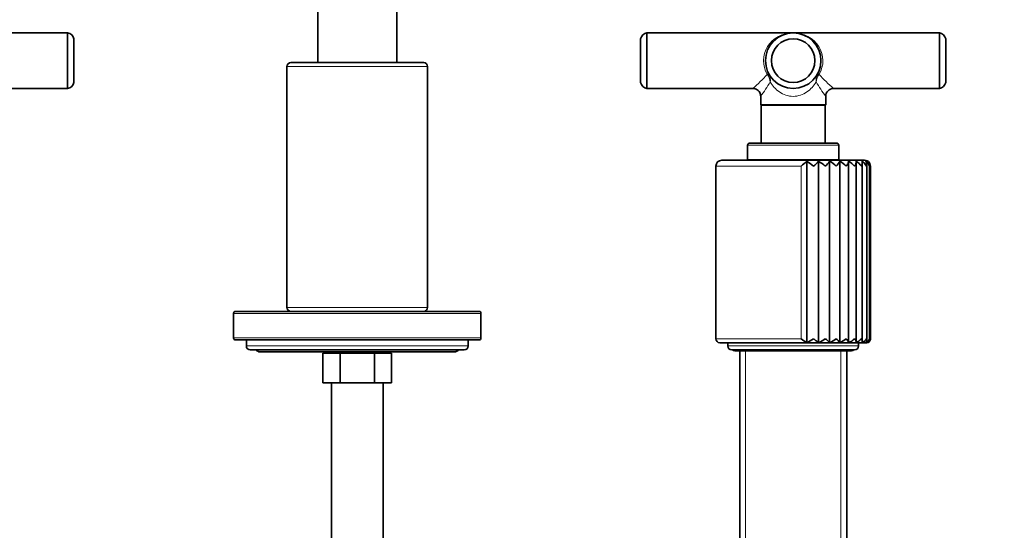
# Model space of a CAD drawing. Units: millimetres. Extents: x 0 to 1478, y 0 to 1758.
# Drawn here: x 650 to 898, y 1131 to 1259 of the extents above; entities that cross this region are included whole.
import ezdxf
from ezdxf import colors
from ezdxf.entities.mleader import LeaderData, LeaderLine
from ezdxf.math import Vec2, Vec3

# ---------------------------------------------------------------- set-up
doc = ezdxf.new("R2010")
doc.units = ezdxf.units.MM
doc.layers.add('DV1_Défaut', color=7, linetype='Continuous')
doc.layers.add('Défaut', color=7, linetype='Continuous')

# ---------------------------------------------------------------- blocks, each defined once
blk = doc.blocks.new('_DOT')
at = {"color": 0}
blk.add_line((0, 0), (-1, 0), dxfattribs=at)
at = {"color": 0, "const_width": 0.333}
blk.add_lwpolyline([(-0.1665, 0, 1), (0.1665, 0, 1)], format="xyb", close=True, dxfattribs=at)
blk = doc.blocks.new('SE')
at = {"layer": 'DV1_Défaut', "color": 7, "linetype": 'Continuous', "lineweight": 35}
for p, q in [((724.77, 1334.08), (724.77, 1248.56)), ((744.77, 1248.56), (744.77, 1334.08)), ((661.67, 1256.04), (624.77, 1256.04)), ((661.67, 1256.04), (661.67, 1242.04)), ((807.87, 1242.04), (807.87, 1256.04)), ((844.77, 1256.04), (807.87, 1256.04)), ((881.67, 1256.04), (844.77, 1256.04)), ((881.67, 1256.04), (881.67, 1242.04)), ((663.27, 1254.54), (663.27, 1243.54)), ((806.27, 1243.54), (806.27, 1254.54)), ((883.27, 1254.54), (883.27, 1243.54)), ((717.02, 1247.55), (717.02, 1186.85)), ((751.52, 1248.55), (718.02, 1248.55)), ((744.77, 1248.56), (724.77, 1248.56)), ((725.77, 1248.56), (725.77, 1248.55)), ((743.77, 1248.55), (743.77, 1248.56)), ((752.52, 1186.85), (752.52, 1247.55)), ((634.97, 1242.04), (661.67, 1242.04)), ((807.87, 1242.04), (834.58, 1242.04)), ((836.57, 1240.05), (836.57, 1237.94)), ((852.97, 1237.94), (852.97, 1240.05)), ((854.97, 1242.04), (881.67, 1242.04)), ((852.97, 1237.94), (836.57, 1237.94)), ((836.57, 1237.94), (836.72, 1237.79)), ((836.72, 1237.79), (852.82, 1237.79)), ((836.72, 1237.79), (836.72, 1228.24)), ((852.82, 1237.79), (852.97, 1237.94)), ((852.82, 1228.24), (852.82, 1237.79)), ((833.27, 1227.74), (833.27, 1224.04)), ((855.77, 1228.24), (833.77, 1228.24)), ((856.27, 1224.04), (856.27, 1227.74)), ((862.77, 1223.94), (826.77, 1223.94)), ((833.27, 1224.04), (856.27, 1224.04)), ((834.32, 1224.04), (834.32, 1223.94)), ((848.21, 1178), (848.21, 1223.68)), ((851.17, 1178), (851.17, 1223.68)), ((853.96, 1178), (853.96, 1223.68)), ((855.22, 1223.94), (855.22, 1224.04)), ((856.52, 1178), (856.52, 1223.68)), ((858.76, 1178.04), (858.76, 1223.62)), ((860.67, 1178.17), (860.67, 1223.41)), ((862.21, 1178.33), (862.21, 1223.2)), ((863.35, 1178.52), (863.35, 1222.96)), ((864.04, 1178.73), (864.04, 1222.7)), ((825.27, 1222.44), (825.27, 1178.94)), ((864.27, 1178.94), (864.27, 1222.44)), ((703.57, 1185.34), (703.57, 1179.14)), ((765.47, 1185.84), (704.07, 1185.84)), ((718.02, 1185.85), (751.52, 1185.85)), ((728.27, 1185.85), (728.27, 1185.84)), ((741.27, 1185.84), (741.27, 1185.85)), ((765.97, 1179.14), (765.97, 1185.34)), ((704.07, 1178.64), (765.47, 1178.64)), ((706.77, 1178.64), (706.77, 1177.14)), ((762.77, 1177.14), (762.77, 1178.64)), ((826.27, 1177.94), (863.27, 1177.94)), ((828.27, 1177.94), (828.27, 1177.14)), ((861.27, 1177.14), (861.27, 1177.94)), ((707.77, 1176.14), (761.77, 1176.14)), ((710.27, 1175.64), (759.27, 1175.64)), ((726.11, 1175.34), (728.28, 1175.34)), ((726.11, 1175.34), (726.11, 1167.84)), ((727.27, 1175.64), (727.27, 1175.34)), ((728.28, 1175.34), (730.44, 1175.34)), ((730.44, 1175.34), (734.77, 1175.34)), ((730.44, 1175.34), (730.44, 1167.84)), ((734.77, 1175.34), (739.1, 1175.34)), ((739.1, 1175.34), (741.27, 1175.34)), ((739.1, 1175.34), (739.1, 1167.84)), ((741.27, 1175.34), (743.43, 1175.34)), ((742.27, 1175.34), (742.27, 1175.64)), ((743.43, 1175.34), (743.43, 1167.84)), ((829.27, 1176.14), (860.27, 1176.14)), ((830.02, 1175.89), (859.52, 1175.89)), ((831.27, 1175.89), (831.27, 1089.14)), ((858.27, 1089.14), (858.27, 1175.89)), ((726.11, 1167.84), (730.44, 1167.84)), ((728.27, 1167.84), (728.27, 1125.06)), ((730.44, 1167.84), (739.1, 1167.84)), ((739.1, 1167.84), (743.43, 1167.84)), ((741.27, 1125.06), (741.27, 1167.84))]:
    blk.add_line(p, q, dxfattribs=at)
at = {"layer": 'DV1_Défaut', "color": 7, "linetype": 'Continuous', "lineweight": 18}
for p, q in [((752.52, 1247.55), (717.02, 1247.55)), ((833.27, 1227.74), (856.27, 1227.74)), ((825.27, 1222.44), (846.75, 1222.44)), ((846.75, 1178.94), (846.75, 1222.44)), ((703.57, 1185.34), (765.97, 1185.34)), ((717.02, 1186.85), (752.52, 1186.85)), ((765.97, 1179.14), (703.57, 1179.14)), ((825.27, 1178.94), (846.75, 1178.94)), ((762.77, 1177.14), (706.77, 1177.14)), ((861.27, 1177.14), (828.27, 1177.14)), ((832.71, 1175.89), (832.71, 1089.14)), ((856.83, 1175.89), (856.83, 1089.14))]:
    blk.add_line(p, q, dxfattribs=at)
at = {"layer": 'DV1_Défaut', "color": 7, "linetype": 'Continuous', "lineweight": 35}
for radius in [7, 5.5]:
    blk.add_circle((844.77, 1249.04), radius, dxfattribs=at)
for centre, radius, start, end in [((661.33, 1254.07), 2, 13.5976, 80.0976), ((808.22, 1254.07), 2, 99.9024, 166.4024), ((881.33, 1254.07), 2, 13.5976, 80.0976), ((718.02, 1247.55), 1, 90, 180), ((751.52, 1247.55), 1, 0, 90), ((661.33, 1244.01), 2, 279.9024, 346.4024), ((808.22, 1244.01), 2, 193.5976, 260.0976), ((881.33, 1244.01), 2, 279.9024, 346.4024), ((854.96, 1240.06), 1.98, 89.7467, 180.2364), ((833.77, 1227.74), 0.5, 90, 180), ((855.77, 1227.74), 0.5, 0, 90), ((826.77, 1222.44), 1.5, 90, 180), ((805.87, 1271.87), 64.14, 309.5898, 311.2976), ((841.07, 1212.32), 13.42, 48.9626, 57.8564), ((841.83, 1232.13), 12.6, 309.7014, 317.8606), ((846.51, 1215.53), 9.39, 47.3992, 60.2396), ((849.22, 1226.78), 5.67, 310.0525, 326.8619), ((850.62, 1217.41), 7.11, 45.0644, 61.9307), ((853.61, 1224.8), 3.11, 310.7043, 338.9211), ((854.02, 1218.77), 5.51, 41.7784, 63.0586), ((856.86, 1219.85), 4.27, 37.3011, 63.6927), ((859.17, 1220.73), 3.28, 31.3222, 63.8341), ((860.94, 1221.44), 2.5, 23.4802, 63.3748), ((862.77, 1222.44), 1.5, 36.3655, 90), ((862.16, 1222), 1.91, 13.4574, 61.9987), ((862.83, 1222.71), 1.22, 347.3646, 53.2654), ((862.79, 1222.41), 1.48, 1.2273, 52.3171), ((704.07, 1185.34), 0.5, 90, 180), ((718.02, 1186.85), 1, 180, 270), ((751.52, 1186.85), 1, 270, 0), ((765.47, 1185.34), 0.5, 0, 90), ((704.07, 1179.14), 0.5, 180, 270), ((765.47, 1179.14), 0.5, 270, 0), ((826.27, 1178.94), 1, 180, 270), ((854.77, 1189.77), 13.47, 233.4767, 240.8455), ((845.62, 1184.56), 7.05, 291.5351, 307.1496), ((849.2, 1183.57), 5.91, 289.5329, 308.4213), ((847.22, 1171.22), 9.57, 45.1529, 53.8152), ((852.43, 1182.71), 4.95, 288.0721, 310.4555), ((853.64, 1176.2), 3.39, 32.0384, 53.8804), ((855.32, 1181.9), 4.08, 287.0089, 313.4521), ((857.84, 1181.14), 3.27, 286.249, 317.7), ((859.93, 1180.45), 2.54, 285.7416, 323.6203), ((861.55, 1179.84), 1.91, 285.5098, 331.8056), ((862.67, 1179.35), 1.4, 285.7657, 343.0008), ((863.27, 1178.94), 1, 270, 0.2889), ((863.26, 1178.72), 0.779, 291.778, 16.1119), ((863.25, 1178.98), 1.02, 287.2195, 357.856), ((707.77, 1177.14), 1, 180, 270), ((710.27, 1177.14), 1.5, 221.8103, 270), ((759.27, 1177.14), 1.5, 270, 318.1897), ((761.77, 1177.14), 1, 270, 0), ((829.27, 1177.14), 1, 180, 270), ((830.02, 1176.64), 0.75, 221.8103, 270), ((859.52, 1176.64), 0.75, 270, 318.1897), ((860.27, 1177.14), 1, 270, 0)]:
    blk.add_arc(centre, radius, start, end, dxfattribs=at)
at = {"layer": 'DV1_Défaut', "color": 7, "linetype": 'Continuous', "lineweight": 18}
for centre, radius, start, end in [((804.46, 1276.78), 45.98, 310.9146, 317.287), ((835.09, 1243.3), 3.9, 5.2397, 36.0849), ((835.72, 1244.15), 3.29, 351.3257, 26.0407), ((853.82, 1244.15), 3.29, 153.9593, 188.6743), ((854.45, 1243.3), 3.9, 143.9151, 174.7603), ((885.08, 1276.78), 45.98, 222.713, 229.0854), ((785.37, 1276.65), 62.94, 324.4367, 328.3897), ((904.17, 1276.65), 62.94, 211.6103, 215.5633)]:
    blk.add_arc(centre, radius, start, end, dxfattribs=at)
for centre, major_axis, ratio, start_param, end_param in [((844.77, 1249.04), (7.5, 0), 0.933333, 1.570796, 3.655865), ((844.77, 1249.04), (-7.5, 0), 0.933333, 2.62732, 4.712389), ((838.24, 1245.35), (0.435, 0.246), 0.441391, 0, 1.326404), ((851.3, 1245.35), (0.435, -0.246), 0.441391, 1.815189, 3.141593)]:
    blk.add_ellipse(centre, major_axis=major_axis, ratio=ratio, start_param=start_param, end_param=end_param, dxfattribs=at)
blk.add_open_spline([(850.57, 1243.66), (849.99, 1242.68), (849.23, 1241.82), (847.76, 1240.81), (847.22, 1240.54), (846.05, 1240.15), (845.41, 1240.04), (843.49, 1240.04), (842.26, 1240.49), (840.32, 1241.82), (839.56, 1242.68), (838.97, 1243.66)], degree=3, knots=[0, 0, 0, 0, 0.25, 0.25, 0.375, 0.375, 0.5, 0.5, 0.75, 0.75, 1, 1, 1, 1], dxfattribs=at)
at = {"layer": 'DV1_Défaut', "color": 7, "linetype": 'Continuous', "lineweight": 35}
for points, knots in [([(834.58, 1242.01), (834.69, 1242.02), (834.96, 1242.03), (835.46, 1241.86), (835.97, 1241.52), (836.34, 1241.04), (836.54, 1240.51), (836.56, 1240.21), (836.57, 1240.05)], [0, 0, 0, 0, 0.096147, 0.282498, 0.481205, 0.686272, 0.856588, 1, 1, 1, 1]), ([(858.13, 1222.44), (858.18, 1222.5), (858.23, 1222.55), (858.32, 1222.67), (858.36, 1222.72), (858.48, 1222.89), (858.55, 1223), (858.66, 1223.21), (858.7, 1223.32), (858.75, 1223.51), (858.76, 1223.6), (858.75, 1223.68)], [0, 0, 0, 0, 0.125, 0.125, 0.25, 0.25, 0.5, 0.5, 0.75, 0.75, 1, 1, 1, 1]), ([(860.26, 1222.44), (860.3, 1222.5), (860.34, 1222.55), (860.41, 1222.67), (860.44, 1222.72), (860.53, 1222.89), (860.58, 1223), (860.65, 1223.21), (860.67, 1223.32), (860.67, 1223.51), (860.66, 1223.6), (860.62, 1223.68)], [0, 0, 0, 0, 0.125, 0.125, 0.25, 0.25, 0.5, 0.5, 0.75, 0.75, 1, 1, 1, 1]), ([(861.98, 1222.44), (862.01, 1222.5), (862.04, 1222.55), (862.09, 1222.67), (862.11, 1222.72), (862.17, 1222.89), (862.2, 1223), (862.22, 1223.21), (862.21, 1223.32), (862.17, 1223.51), (862.13, 1223.6), (862.07, 1223.68)], [0, 0, 0, 0, 0.125, 0.125, 0.25, 0.25, 0.5, 0.5, 0.75, 0.75, 1, 1, 1, 1]), ([(863.24, 1222.44), (863.26, 1222.5), (863.28, 1222.55), (863.31, 1222.67), (863.32, 1222.72), (863.35, 1222.89), (863.35, 1223), (863.32, 1223.21), (863.29, 1223.32), (863.2, 1223.51), (863.14, 1223.6), (863.05, 1223.68)], [0, 0, 0, 0, 0.125, 0.125, 0.25, 0.25, 0.5, 0.5, 0.75, 0.75, 1, 1, 1, 1]), ([(849.88, 1178.94), (849.94, 1178.89), (850.01, 1178.85), (850.14, 1178.76), (850.2, 1178.71), (850.39, 1178.58), (850.5, 1178.49), (850.73, 1178.32), (850.83, 1178.24), (851.02, 1178.1), (851.1, 1178.04), (851.17, 1178)], [0, 0, 0, 0, 0.125, 0.125, 0.25, 0.25, 0.5, 0.5, 0.75, 0.75, 1, 1, 1, 1]), ([(858.13, 1178.94), (858.18, 1178.89), (858.23, 1178.85), (858.32, 1178.76), (858.36, 1178.71), (858.48, 1178.58), (858.54, 1178.49), (858.66, 1178.32), (858.7, 1178.24), (858.75, 1178.1), (858.76, 1178.04), (858.75, 1178)], [0, 0, 0, 0, 0.125, 0.125, 0.25, 0.25, 0.5, 0.5, 0.75, 0.75, 1, 1, 1, 1]), ([(860.26, 1178.94), (860.3, 1178.89), (860.34, 1178.85), (860.41, 1178.76), (860.44, 1178.71), (860.53, 1178.58), (860.58, 1178.49), (860.65, 1178.32), (860.67, 1178.24), (860.67, 1178.1), (860.66, 1178.04), (860.62, 1178)], [0, 0, 0, 0, 0.125, 0.125, 0.25, 0.25, 0.5, 0.5, 0.75, 0.75, 1, 1, 1, 1]), ([(861.98, 1178.94), (862.01, 1178.89), (862.04, 1178.85), (862.09, 1178.76), (862.11, 1178.71), (862.17, 1178.58), (862.2, 1178.49), (862.22, 1178.32), (862.21, 1178.24), (862.17, 1178.1), (862.13, 1178.04), (862.07, 1178)], [0, 0, 0, 0, 0.125, 0.125, 0.25, 0.25, 0.5, 0.5, 0.75, 0.75, 1, 1, 1, 1]), ([(863.24, 1178.94), (863.26, 1178.89), (863.28, 1178.85), (863.31, 1178.76), (863.32, 1178.71), (863.35, 1178.58), (863.35, 1178.49), (863.32, 1178.32), (863.29, 1178.24), (863.2, 1178.1), (863.14, 1178.04), (863.05, 1178)], [0, 0, 0, 0, 0.125, 0.125, 0.25, 0.25, 0.5, 0.5, 0.75, 0.75, 1, 1, 1, 1])]:
    blk.add_open_spline(points, degree=3, knots=knots, dxfattribs=at)

msp = doc.modelspace()

# ---------------------------------------------------------------- block references
at = {"layer": 'Défaut'}
msp.add_blockref('SE', (0, 0), dxfattribs=at)

# ---------------------------------------------------------------- leaders
at = {"layer": 'Défaut', "color": 7, "linetype": 'Continuous', "lineweight": 18}
ml = msp.add_multileader_mtext('Standard', dxfattribs=at)
ml.set_content('{\\pxsm0.9;\\fSolid Edge ISO|b1||i0||c0|p34;\\W1.;13/04/2022\\P}', color=256)
ml.set_leader_properties()
ml.set_arrow_properties(name='DOT')
ml.build(insert=Vec2(0, 0))
ml.multileader.update_dxf_attribs({"leader_type": 0, "dogleg_length": 0, "arrow_head_size": 12})
ctx = ml.context
ctx.base_point, ctx.char_height, ctx.arrow_head_size, ctx.landing_gap_size = Vec3(1390.41, 1750.71), 12, 12, 4.2
notes = []
notes.append((ctx, [(0, (0, 0, 0), (0, 0), (1, 0), 1, [])]))
ctx.mtext.insert = Vec3(1392.41, 1756.83)
for ctx, leaders in notes:
    for number, flags, end, landing, length, lines in leaders:
        leader = LeaderData()
        leader.index, (leader.has_last_leader_line, leader.has_dogleg_vector, leader.attachment_direction) = number, flags
        leader.last_leader_point, leader.dogleg_vector, leader.dogleg_length = Vec3(end), Vec3(landing), length
        for number, points, colour, breaks in lines:
            line = LeaderLine()
            line.index, line.vertices, line.color, line.breaks = number, Vec3.list(points), colors.encode_raw_color(colour), breaks
            leader.lines.append(line)
        ctx.leaders.append(leader)

doc.saveas('drawing.dxf')
